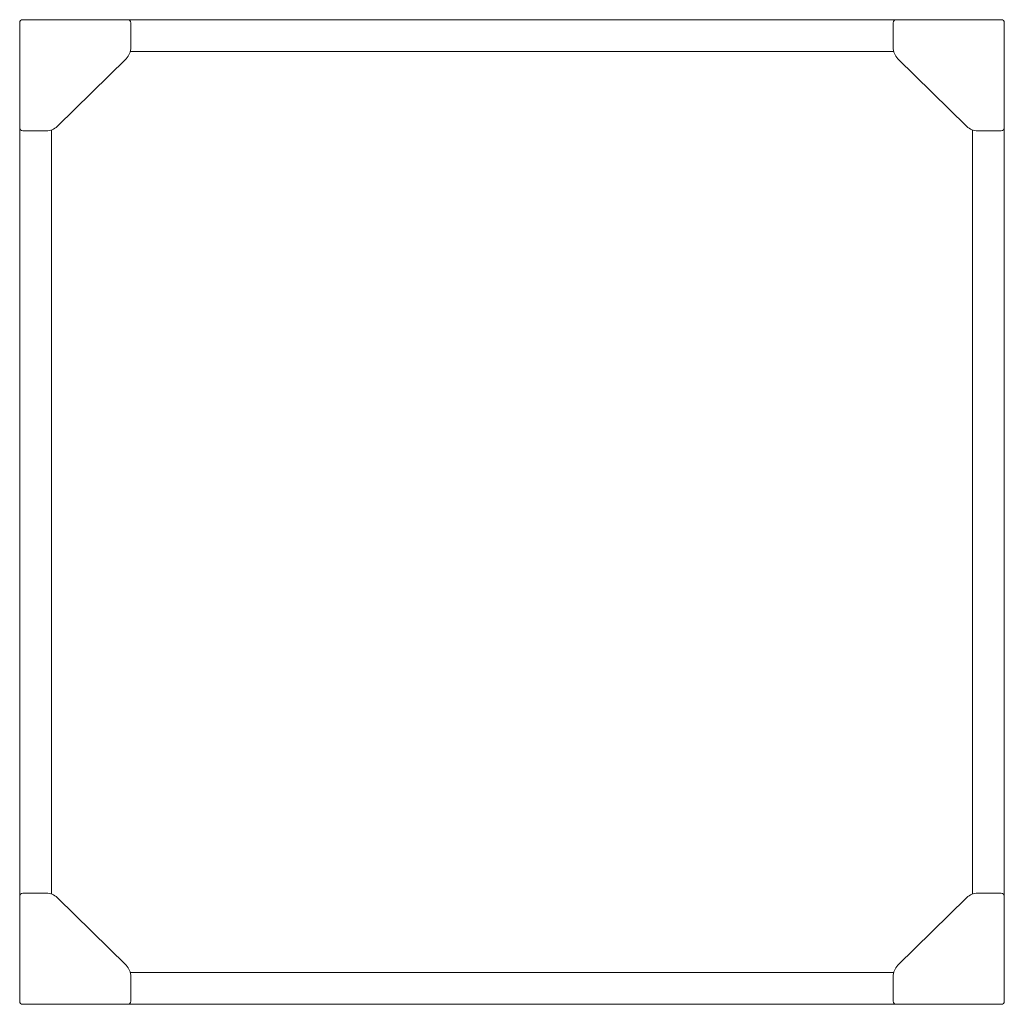
# Model space of a CAD drawing. Units: millimetres. Extents: x -710 to 2390, y 256 to 3356.
import ezdxf

# ---------------------------------------------------------------- set-up
doc = ezdxf.new("R2010")
doc.units = ezdxf.units.MM
doc.header["$MEASUREMENT"] = 0

msp = doc.modelspace()

# ---------------------------------------------------------------- linework, layer by layer
at = {"color": 0, "linetype": 'Continuous', "lineweight": 0}
for p, q in [((-700.2, 3355.6), (-370.2, 3355.6)), ((-370.2, 3355.6), (2049.8, 3355.6)), ((2379.8, 3355.6), (2049.8, 3355.6)), ((-710.2, 3015.6), (-710.2, 3345.6)), ((-710.2, 3345.6), (-710.2, 3345.6)), ((-360.2, 3345.6), (-360.2, 3268.4)), ((2039.8, 3345.6), (2039.8, 3268.4)), ((2389.8, 3015.6), (2389.8, 3345.6)), ((2389.8, 3345.6), (2389.8, 3345.6)), ((-361.9, 3255.6), (2041.4, 3255.6)), ((-375.2, 3232.8), (-591.6, 3019.9)), ((2054.7, 3232.8), (2271.2, 3019.9)), ((-710.2, 3015.6), (-710.2, 595.6)), ((-610.2, 3008.4), (-610.2, 602.8)), ((2289.8, 602.8), (2289.8, 3008.4)), ((2389.8, 595.6), (2389.8, 3015.6)), ((-626.7, 3005.6), (-700.2, 3005.6)), ((-626.7, 3005.6), (-626.7, 3005.6)), ((2306.2, 3005.6), (2379.8, 3005.6)), ((2306.2, 3005.6), (2306.2, 3005.6)), ((-710.2, 595.6), (-710.2, 265.6)), ((-626.7, 605.6), (-700.2, 605.6)), ((-626.7, 605.6), (-626.7, 605.6)), ((-375.2, 378.4), (-591.6, 591.2)), ((2054.7, 378.4), (2271.2, 591.2)), ((2306.2, 605.6), (2379.8, 605.6)), ((2306.2, 605.6), (2306.2, 605.6)), ((2389.8, 595.6), (2389.8, 265.6)), ((2041.4, 355.6), (-361.9, 355.6)), ((-360.2, 265.6), (-360.2, 342.8)), ((2039.8, 265.6), (2039.8, 342.8)), ((-710.2, 265.6), (-710.2, 265.6)), ((-700.2, 255.6), (-370.2, 255.6)), ((2049.8, 255.6), (-370.2, 255.6)), ((2379.8, 255.6), (2049.8, 255.6))]:
    msp.add_line(p, q, dxfattribs=at)
at = {"color": 0, "linetype": 'Continuous', "lineweight": 0, "extrusion": (2.21264e-16, 0, -1)}
for centre, radius, start, end in [((700.2, 3345.6), 10, 0, 90), ((410.1, 3268.4), 49.9, 179.9309, 225.5505), ((700.2, 3015.6), 10, 270, 360), ((-2306.2, 555.6), 50, 45.4813, 89.9999), ((-2379.8, 265.6), 10, 180, 270)]:
    msp.add_arc(centre, radius, start, end, dxfattribs=at)
at = {"color": 0, "linetype": 'Continuous', "lineweight": 0, "extrusion": (2.21264e-16, 2.35099e-38, -1)}
for centre, start, end in [((370.2, 3345.6), 90, 180), ((-2049.8, 265.6), 270, 360)]:
    msp.add_arc(centre, 10, start, end, dxfattribs=at)
at = {"color": 0, "linetype": 'Continuous', "lineweight": 0}
for centre, radius, start, end in [((2049.8, 3345.6), 10, 90, 180), ((2379.8, 3345.6), 10, 0, 90), ((2089.6, 3268.4), 49.9, 179.9309, 225.5505), ((2306.2, 3055.6), 50, 225.4813, 269.9999), ((2379.8, 3015.6), 10, 270, 360), ((-700.2, 595.6), 10, 90, 180), ((-626.7, 555.6), 50, 45.4813, 89.9999), ((-410.1, 342.8), 49.9, 359.9309, 405.5505), ((-700.2, 265.6), 10, 180, 270), ((-370.2, 265.6), 10, 270, 360)]:
    msp.add_arc(centre, radius, start, end, dxfattribs=at)
at = {"color": 0, "linetype": 'Continuous', "lineweight": 0, "extrusion": (2.21264e-16, 1.2326e-32, -1)}
msp.add_arc((626.7, 3055.6), 50, 225.4813, 269.9999, dxfattribs=at)
at = {"color": 0, "linetype": 'Continuous', "lineweight": 0, "extrusion": (2.21264e-16, -2.35099e-38, -1)}
msp.add_arc((-2379.8, 595.6), 10, 90, 180, dxfattribs=at)
at = {"color": 0, "linetype": 'Continuous', "lineweight": 0, "extrusion": (2.21264e-16, -4.81482e-35, -1)}
msp.add_arc((-2089.6, 342.8), 49.9, -0.0691, 45.5505, dxfattribs=at)

doc.saveas('drawing.dxf')
